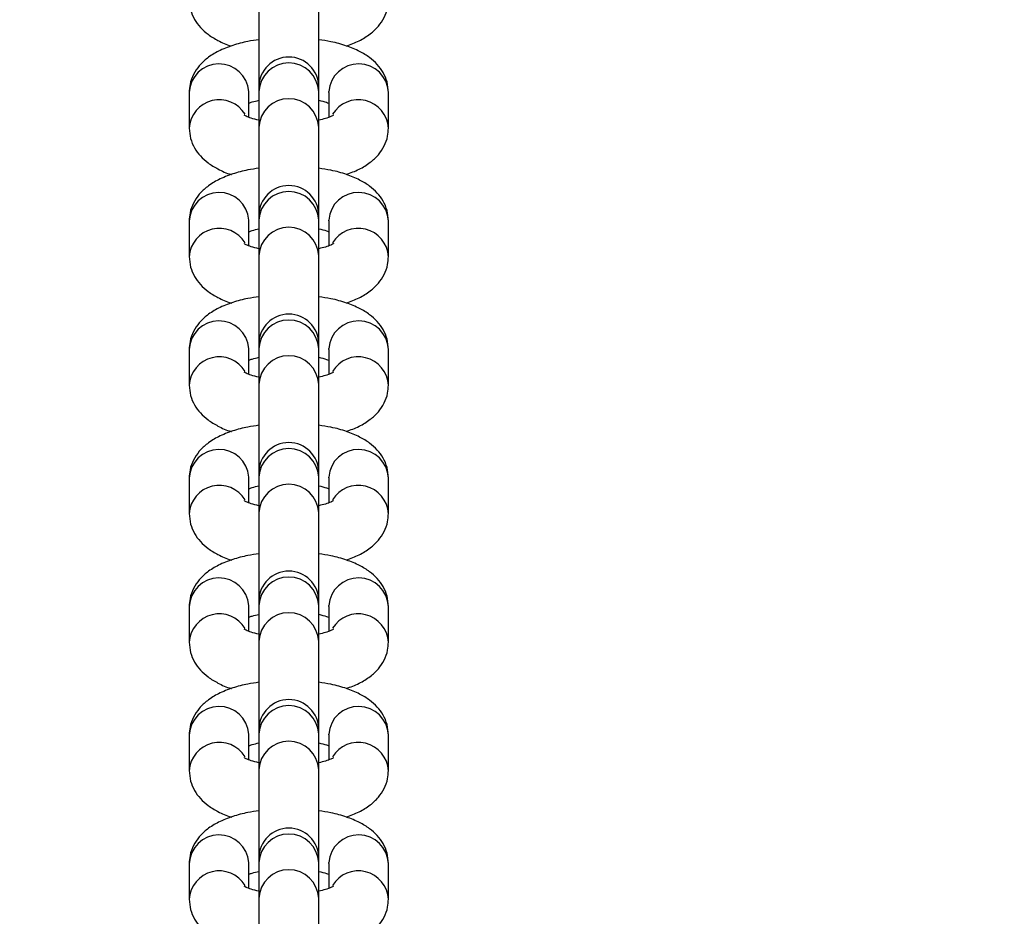
# Model space of a CAD drawing. Units: inches. Extents: x -122 to 881, y 83 to 480.
# Drawn here: x 402 to 412, y 118 to 127 of the extents above; entities that cross this region are included whole.
import ezdxf

# ---------------------------------------------------------------- set-up
doc = ezdxf.new("R2010")
doc.units = ezdxf.units.IN
doc.header["$MEASUREMENT"] = 0
doc.layers.add('VP-DIM', color=7, linetype='Continuous')
doc.layers.add('VP-EQ', color=7, linetype='Continuous', true_color=0x8a3492)
doc.styles.get("Standard").update_dxf_attribs({"font": 'arial.ttf'})
doc.dimstyles.get("Standard").update_dxf_attribs({"dimtxt": 14, "dimasz": 20, "dimexe": 20, "dimexo": 50, "dimgap": 20, "dimtad": 0, "dimdec": 0, "dimzin": 0, "dimdsep": 46, "dimtxsty": 'Standard', "dimcen": -0.09, "dimadec": 0, "dimazin": 0, "dimtfac": 1, "dimtdec": 4, "dimtofl": 0, "dimtmove": 0, "dimatfit": 3, "dimfxl": 70, "dimfxlon": 1, "dimtolj": 1, "dimtzin": 0, "dimarcsym": 0})

# ---------------------------------------------------------------- blocks, each defined once
blk = doc.blocks.new('*D10')
at = {"layer": 'Defpoints', "color": 0}
for p in [(414.5635, 388.3277), (394.8698, 243.1239), (414.5635, 96.7316)]:
    blk.add_point(p, dxfattribs=at)
at = {"layer": 'VP-DIM', "color": 0, "lineweight": -2}
for p, q in [((394.8698, 318.3277), (394.8698, 408.3277)), ((414.5635, 318.3277), (414.5635, 408.3277)), ((374.8698, 388.3277), (354.8698, 388.3277)), ((414.5635, 388.3277), (455.349, 388.3277)), ((434.5635, 388.3277), (454.5635, 388.3277))]:
    blk.add_line(p, q, dxfattribs=at)
at = {"layer": 'VP-DIM', "color": 0}
for points in [[(374.8698, 384.9944), (374.8698, 391.6611), (394.8698, 388.3277)], [(434.5635, 391.6611), (434.5635, 384.9944), (414.5635, 388.3277)]]:
    blk.add_solid(points, dxfattribs=at)
at = {"layer": 'VP-DIM', "color": 0, "insert": (485.457, 388.3277), "char_height": 14, "attachment_point": 5}
blk.add_mtext('\\A1;20', dxfattribs=at)
blk = doc.blocks.new('*D11')
at = {"layer": 'Defpoints', "color": 0}
for p in [(404.3132, 252.9946), (405.1346, 87.3043), (819.691, 87.3043)]:
    blk.add_point(p, dxfattribs=at)
at = {"layer": 'VP-DIM', "color": 0, "lineweight": -2}
for p, q in [((749.691, 252.9946), (839.691, 252.9946)), ((819.691, 232.9946), (819.691, 204.484)), ((819.691, 107.3043), (819.691, 134.958)), ((749.691, 87.3043), (839.691, 87.3043))]:
    blk.add_line(p, q, dxfattribs=at)
at = {"layer": 'VP-DIM', "color": 0}
for points in [[(823.0243, 232.9946), (816.3576, 232.9946), (819.691, 252.9946)], [(816.3576, 107.3043), (823.0243, 107.3043), (819.691, 87.3043)]]:
    blk.add_solid(points, dxfattribs=at)
at = {"layer": 'VP-DIM', "color": 0, "insert": (819.691, 169.721), "char_height": 14, "attachment_point": 5, "rotation": 90}
blk.add_mtext('\\A1;170', dxfattribs=at)
blk = doc.blocks.new('rb0510')
at = {"color": 7, "linetype": 'Continuous', "lineweight": 25}
for p, q in [((-1010.459, 202.8433), (-1010.8174, 202.8433)), ((-1009.1689, 202.8433), (-1009.5273, 202.8433)), ((-1007.8788, 202.8433), (-1008.2372, 202.8433)), ((-1006.5887, 202.8433), (-1006.947, 202.8433)), ((-1005.2985, 202.8433), (-1005.6569, 202.8433)), ((-1004.0084, 202.8433), (-1004.3668, 202.8433)), ((-1002.7183, 202.8433), (-1003.0767, 202.8433)), ((-1010.8174, 202.2433), (-1010.8263, 202.2435)), ((-1010.8174, 202.2433), (-1010.5672, 202.2433)), ((-1009.5273, 202.2433), (-1009.5362, 202.2435)), ((-1009.5273, 202.2433), (-1009.277, 202.2433)), ((-1008.2372, 202.2433), (-1008.2461, 202.2435)), ((-1008.2372, 202.2433), (-1007.9869, 202.2433)), ((-1006.947, 202.2433), (-1006.956, 202.2435)), ((-1006.947, 202.2433), (-1006.6968, 202.2433)), ((-1005.6569, 202.2433), (-1005.6658, 202.2435)), ((-1005.6569, 202.2433), (-1005.4067, 202.2433)), ((-1004.3668, 202.2433), (-1004.3757, 202.2435)), ((-1004.3668, 202.2433), (-1004.1165, 202.2433)), ((-1003.0767, 202.2433), (-1003.0856, 202.2435)), ((-1003.0767, 202.2433), (-1002.8264, 202.2433)), ((-1010.8724, 202.1433), (-1011.7576, 202.1433)), ((-1010.8259, 202.1433), (-1010.8724, 202.1433)), ((-1010.4675, 202.1433), (-1010.8259, 202.1433)), ((-1009.5822, 202.1433), (-1010.4675, 202.1433)), ((-1009.5357, 202.1433), (-1009.5822, 202.1433)), ((-1009.1774, 202.1433), (-1009.5357, 202.1433)), ((-1008.2921, 202.1433), (-1009.1774, 202.1433)), ((-1008.2456, 202.1433), (-1008.2921, 202.1433)), ((-1007.8872, 202.1433), (-1008.2456, 202.1433)), ((-1007.002, 202.1433), (-1007.8872, 202.1433)), ((-1006.9555, 202.1433), (-1007.002, 202.1433)), ((-1006.5971, 202.1433), (-1006.9555, 202.1433)), ((-1005.7119, 202.1433), (-1006.5971, 202.1433)), ((-1005.6654, 202.1433), (-1005.7119, 202.1433)), ((-1005.307, 202.1433), (-1005.6654, 202.1433)), ((-1004.4217, 202.1433), (-1005.307, 202.1433)), ((-1004.3752, 202.1433), (-1004.4217, 202.1433)), ((-1004.0169, 202.1433), (-1004.3752, 202.1433)), ((-1003.1316, 202.1433), (-1004.0169, 202.1433)), ((-1003.0851, 202.1433), (-1003.1316, 202.1433)), ((-1002.7267, 202.1433), (-1003.0851, 202.1433)), ((-1001.8415, 202.1433), (-1002.7267, 202.1433)), ((-1011.7576, 201.5433), (-1010.8724, 201.5433)), ((-1010.8724, 201.5433), (-1010.8259, 201.5433)), ((-1010.8259, 201.5433), (-1010.4675, 201.5433)), ((-1010.4675, 201.5433), (-1009.5822, 201.5433)), ((-1009.5822, 201.5433), (-1009.5357, 201.5433)), ((-1009.5357, 201.5433), (-1009.1774, 201.5433)), ((-1009.1774, 201.5433), (-1008.2921, 201.5433)), ((-1008.2921, 201.5433), (-1008.2456, 201.5433)), ((-1008.2456, 201.5433), (-1007.8872, 201.5433)), ((-1007.8872, 201.5433), (-1007.002, 201.5433)), ((-1007.002, 201.5433), (-1006.9555, 201.5433)), ((-1006.9555, 201.5433), (-1006.5971, 201.5433)), ((-1006.5971, 201.5433), (-1005.7119, 201.5433)), ((-1005.7119, 201.5433), (-1005.6654, 201.5433)), ((-1005.6654, 201.5433), (-1005.307, 201.5433)), ((-1005.307, 201.5433), (-1004.4217, 201.5433)), ((-1004.4217, 201.5433), (-1004.3752, 201.5433)), ((-1004.3752, 201.5433), (-1004.0169, 201.5433)), ((-1004.0169, 201.5433), (-1003.1316, 201.5433)), ((-1003.1316, 201.5433), (-1003.0851, 201.5433)), ((-1003.0851, 201.5433), (-1002.7267, 201.5433)), ((-1002.7267, 201.5433), (-1001.8415, 201.5433)), ((-1010.8174, 201.4433), (-1010.8263, 201.4432)), ((-1010.5672, 201.4433), (-1010.8174, 201.4433)), ((-1009.5273, 201.4433), (-1009.5362, 201.4432)), ((-1009.277, 201.4433), (-1009.5273, 201.4433)), ((-1008.2372, 201.4433), (-1008.2461, 201.4432)), ((-1007.9869, 201.4433), (-1008.2372, 201.4433)), ((-1006.947, 201.4433), (-1006.956, 201.4432)), ((-1006.6968, 201.4433), (-1006.947, 201.4433)), ((-1005.6569, 201.4433), (-1005.6658, 201.4432)), ((-1005.4067, 201.4433), (-1005.6569, 201.4433)), ((-1004.3668, 201.4433), (-1004.3757, 201.4432)), ((-1004.1165, 201.4433), (-1004.3668, 201.4433)), ((-1003.0767, 201.4433), (-1003.0856, 201.4432)), ((-1002.8264, 201.4433), (-1003.0767, 201.4433)), ((-1010.8174, 200.8433), (-1010.459, 200.8433)), ((-1009.5273, 200.8433), (-1009.1689, 200.8433)), ((-1008.2372, 200.8433), (-1007.8788, 200.8433)), ((-1006.947, 200.8433), (-1006.5887, 200.8433)), ((-1005.6569, 200.8433), (-1005.2985, 200.8433)), ((-1004.3668, 200.8433), (-1004.0084, 200.8433)), ((-1003.0767, 200.8433), (-1002.7183, 200.8433))]:
    blk.add_line(p, q, dxfattribs=at)
at = {"color": 8, "linetype": 'Continuous', "lineweight": 25}
for centre, radius, start, end in [((-1010.8033, 202.5431), 0.3005, 92.68621, 265.60821), ((-1010.4408, 202.5413), 0.3025, 93.32778, 238.84024), ((-1009.5132, 202.5431), 0.3005, 92.68621, 265.60821), ((-1009.1506, 202.5413), 0.3025, 93.3273, 238.83843), ((-1008.2231, 202.5431), 0.3005, 92.68621, 265.60821), ((-1007.8605, 202.5413), 0.3025, 93.32778, 238.84024), ((-1006.933, 202.5431), 0.3005, 92.68621, 265.60821), ((-1006.5704, 202.5413), 0.3025, 93.3273, 238.83843), ((-1005.6428, 202.5431), 0.3005, 92.68621, 265.60821), ((-1005.2803, 202.5413), 0.3025, 93.32887, 238.76789), ((-1004.3527, 202.5431), 0.3005, 92.68621, 265.60821), ((-1003.9901, 202.5413), 0.3025, 93.3273, 238.83843), ((-1003.0626, 202.5431), 0.3005, 92.68621, 265.60821), ((-1002.7, 202.5413), 0.3025, 93.3268, 238.84122), ((-1010.8123, 201.8433), 0.3003, 92.58463, 267.41537), ((-1010.4539, 201.8433), 0.3003, 92.58463, 267.41537), ((-1009.5222, 201.8433), 0.3003, 92.58625, 267.41375), ((-1009.1638, 201.8433), 0.3003, 92.58625, 267.41375), ((-1008.2321, 201.8433), 0.3003, 92.58463, 267.41537), ((-1007.8737, 201.8433), 0.3003, 92.58463, 267.41537), ((-1006.9419, 201.8433), 0.3003, 92.58544, 267.41456), ((-1006.5836, 201.8433), 0.3003, 92.58625, 267.41375), ((-1005.6518, 201.8433), 0.3003, 92.58463, 267.41537), ((-1005.2934, 201.8433), 0.3003, 92.58463, 267.41537), ((-1004.3617, 201.8433), 0.3003, 92.58544, 267.41456), ((-1004.0033, 201.8433), 0.3003, 92.58625, 267.41375), ((-1003.0716, 201.8433), 0.3003, 92.58463, 267.41537), ((-1002.7132, 201.8433), 0.3003, 92.58463, 267.41537), ((-1010.8033, 201.1435), 0.3005, 94.39179, 267.31379), ((-1009.5132, 201.1435), 0.3005, 94.39179, 267.31379), ((-1008.2231, 201.1435), 0.3005, 94.39179, 267.31379), ((-1006.933, 201.1435), 0.3005, 94.39179, 267.31379), ((-1005.6428, 201.1435), 0.3005, 94.39179, 267.31379), ((-1004.3527, 201.1435), 0.3005, 94.39179, 267.31379), ((-1003.0626, 201.1435), 0.3005, 94.39179, 267.31379), ((-1010.4408, 201.1454), 0.3025, 121.12992, 266.68904), ((-1009.1507, 201.1454), 0.3025, 121.16018, 266.68818), ((-1007.8605, 201.1454), 0.3025, 121.16193, 266.68872), ((-1006.5704, 201.1454), 0.3025, 121.16018, 266.68818), ((-1005.2803, 201.1454), 0.3025, 121.16193, 266.68872), ((-1003.9902, 201.1454), 0.3025, 121.16018, 266.68818), ((-1002.7, 201.1454), 0.3025, 121.16095, 266.6897)]:
    blk.add_arc(centre, radius, start, end, dxfattribs=at)
at = {"color": 7, "linetype": 'Continuous', "lineweight": 25}
for centre in [(-1010.8724, 201.8433), (-1009.5822, 201.8433), (-1008.2921, 201.8433), (-1007.002, 201.8433), (-1005.7119, 201.8433), (-1004.4217, 201.8433), (-1003.1316, 201.8433)]:
    blk.add_arc(centre, 0.3, 90, 270, dxfattribs=at)
for points, knots in [([(-1011.2838, 202.4203), (-1011.2999, 202.4641), (-1011.3323, 202.552), (-1011.3981, 202.6573), (-1011.4765, 202.7426), (-1011.566, 202.8029), (-1011.6593, 202.8378), (-1011.722, 202.8416), (-1011.7492, 202.8433)], [0, 0, 0, 0, 0.203472, 0.407651, 0.577756, 0.733963, 0.884547, 1, 1, 1, 1]), ([(-1010.8174, 202.8433), (-1010.8528, 202.8405), (-1010.9234, 202.8349), (-1011.0193, 202.7923), (-1011.1015, 202.7315), (-1011.1717, 202.6521), (-1011.2335, 202.5507), (-1011.2862, 202.4225), (-1011.3253, 202.2843), (-1011.3401, 202.1848), (-1011.3462, 202.1433)], [0, 0, 0, 0, 0.108638, 0.216485, 0.323955, 0.438682, 0.569292, 0.722091, 0.88424, 1, 1, 1, 1]), ([(-1009.9936, 202.4203), (-1010.0098, 202.4641), (-1010.0421, 202.552), (-1010.1079, 202.6573), (-1010.1864, 202.7426), (-1010.2758, 202.8029), (-1010.3691, 202.8378), (-1010.4318, 202.8416), (-1010.459, 202.8433)], [0, 0, 0, 0, 0.203477, 0.40766, 0.577764, 0.733971, 0.884566, 1, 1, 1, 1]), ([(-1009.5273, 202.8433), (-1009.5627, 202.8405), (-1009.6332, 202.8349), (-1009.7292, 202.7923), (-1009.8114, 202.7315), (-1009.8816, 202.652), (-1009.9434, 202.5507), (-1009.9961, 202.4225), (-1010.0352, 202.2843), (-1010.0499, 202.1848), (-1010.0561, 202.1433)], [0, 0, 0, 0, 0.10863, 0.216485, 0.323956, 0.438677, 0.569292, 0.722089, 0.884241, 1, 1, 1, 1]), ([(-1008.7035, 202.4203), (-1008.7197, 202.4641), (-1008.752, 202.552), (-1008.8178, 202.6573), (-1008.8963, 202.7426), (-1008.9857, 202.8029), (-1009.079, 202.8378), (-1009.1417, 202.8416), (-1009.1689, 202.8433)], [0, 0, 0, 0, 0.20348, 0.407659, 0.577755, 0.733971, 0.884555, 1, 1, 1, 1]), ([(-1008.2372, 202.8433), (-1008.2726, 202.8405), (-1008.3431, 202.8349), (-1008.4391, 202.7923), (-1008.5213, 202.7315), (-1008.5915, 202.652), (-1008.6533, 202.5507), (-1008.706, 202.4225), (-1008.7451, 202.2843), (-1008.7598, 202.1848), (-1008.766, 202.1433)], [0, 0, 0, 0, 0.108633, 0.216479, 0.323956, 0.438676, 0.569293, 0.722086, 0.88424, 1, 1, 1, 1]), ([(-1007.4134, 202.4203), (-1007.4295, 202.4641), (-1007.4619, 202.552), (-1007.5277, 202.6573), (-1007.6061, 202.7426), (-1007.6956, 202.8029), (-1007.7889, 202.8378), (-1007.8516, 202.8416), (-1007.8788, 202.8433)], [0, 0, 0, 0, 0.203485, 0.407659, 0.577764, 0.73397, 0.884566, 1, 1, 1, 1]), ([(-1006.947, 202.8433), (-1006.9824, 202.8405), (-1007.053, 202.8349), (-1007.149, 202.7923), (-1007.2312, 202.7315), (-1007.3014, 202.652), (-1007.3632, 202.5507), (-1007.4158, 202.4225), (-1007.455, 202.2843), (-1007.4697, 202.1848), (-1007.4758, 202.1433)], [0, 0, 0, 0, 0.1086246, 0.2164799, 0.3239502, 0.4386775, 0.5692926, 0.7220835, 0.884241, 1, 1, 1, 1]), ([(-1006.1233, 202.4203), (-1006.1394, 202.4641), (-1006.1718, 202.552), (-1006.2376, 202.6573), (-1006.316, 202.7426), (-1006.4055, 202.8029), (-1006.4988, 202.8378), (-1006.5615, 202.8416), (-1006.5887, 202.8433)], [0, 0, 0, 0, 0.20348, 0.407659, 0.577763, 0.733971, 0.884555, 1, 1, 1, 1]), ([(-1005.6569, 202.8433), (-1005.6923, 202.8405), (-1005.7629, 202.8349), (-1005.8588, 202.7923), (-1005.941, 202.7315), (-1006.0112, 202.6521), (-1006.073, 202.5507), (-1006.1257, 202.4225), (-1006.1648, 202.2843), (-1006.1796, 202.1848), (-1006.1857, 202.1433)], [0, 0, 0, 0, 0.108633, 0.216485, 0.323956, 0.438682, 0.569292, 0.722086, 0.88424, 1, 1, 1, 1]), ([(-1004.8331, 202.4203), (-1004.8493, 202.4641), (-1004.8816, 202.552), (-1004.9475, 202.6573), (-1005.0259, 202.7426), (-1005.1153, 202.8029), (-1005.2086, 202.8378), (-1005.2713, 202.8416), (-1005.2985, 202.8433)], [0, 0, 0, 0, 0.203484, 0.407663, 0.577767, 0.733964, 0.88456, 1, 1, 1, 1]), ([(-1004.3668, 202.8433), (-1004.4022, 202.8405), (-1004.4727, 202.8349), (-1004.5687, 202.7923), (-1004.6509, 202.7315), (-1004.7211, 202.652), (-1004.7829, 202.5507), (-1004.8356, 202.4225), (-1004.8747, 202.2843), (-1004.8894, 202.1848), (-1004.8956, 202.1433)], [0, 0, 0, 0, 0.108624, 0.216485, 0.32395, 0.438677, 0.569292, 0.722089, 0.884241, 1, 1, 1, 1]), ([(-1003.543, 202.4203), (-1003.5592, 202.4641), (-1003.5915, 202.552), (-1003.6573, 202.6573), (-1003.7357, 202.7426), (-1003.8252, 202.8029), (-1003.9185, 202.8378), (-1003.9812, 202.8416), (-1004.0084, 202.8433)], [0, 0, 0, 0, 0.203472, 0.407651, 0.577756, 0.733963, 0.884547, 1, 1, 1, 1]), ([(-1003.0767, 202.8433), (-1003.1121, 202.8405), (-1003.1826, 202.8349), (-1003.2786, 202.7923), (-1003.3608, 202.7315), (-1003.431, 202.6521), (-1003.4928, 202.5507), (-1003.5455, 202.4225), (-1003.5846, 202.2843), (-1003.5993, 202.1848), (-1003.6055, 202.1433)], [0, 0, 0, 0, 0.108633, 0.216485, 0.323955, 0.438682, 0.569292, 0.722091, 0.88424, 1, 1, 1, 1]), ([(-1002.2529, 202.4203), (-1002.269, 202.4641), (-1002.3014, 202.552), (-1002.3672, 202.6573), (-1002.4456, 202.7426), (-1002.5351, 202.8029), (-1002.6284, 202.8378), (-1002.6911, 202.8416), (-1002.7183, 202.8433)], [0, 0, 0, 0, 0.203477, 0.407667, 0.577763, 0.73397, 0.884559, 1, 1, 1, 1]), ([(-1010.7382, 202.1433), (-1010.7315, 202.172), (-1010.722, 202.2124), (-1010.7122, 202.2364), (-1010.7093, 202.2433)], [0, 0, 0, 0, 0.708814, 1, 1, 1, 1]), ([(-1010.5891, 202.2925), (-1010.5892, 202.2926), (-1010.5893, 202.293), (-1010.5742, 202.2654), (-1010.5555, 202.2161), (-1010.5439, 202.1671), (-1010.5384, 202.1433)], [0, 0, 0, 0, 0.1623845, 0.4296557, 0.72384, 1, 1, 1, 1]), ([(-1009.4481, 202.1433), (-1009.4414, 202.172), (-1009.4319, 202.2124), (-1009.422, 202.2364), (-1009.4192, 202.2433)], [0, 0, 0, 0, 0.7088251, 1, 1, 1, 1]), ([(-1009.299, 202.2925), (-1009.2991, 202.2926), (-1009.2992, 202.293), (-1009.2841, 202.2654), (-1009.2653, 202.2161), (-1009.2538, 202.1671), (-1009.2482, 202.1433)], [0, 0, 0, 0, 0.162348, 0.429657, 0.723841, 1, 1, 1, 1]), ([(-1008.1579, 202.1433), (-1008.1512, 202.172), (-1008.1418, 202.2124), (-1008.1319, 202.2364), (-1008.1291, 202.2433)], [0, 0, 0, 0, 0.708814, 1, 1, 1, 1]), ([(-1008.0089, 202.2925), (-1008.0089, 202.2926), (-1008.0091, 202.293), (-1007.994, 202.2654), (-1007.9752, 202.2161), (-1007.9637, 202.1671), (-1007.9581, 202.1433)], [0, 0, 0, 0, 0.162349, 0.429655, 0.723839, 1, 1, 1, 1]), ([(-1006.8678, 202.1433), (-1006.8611, 202.172), (-1006.8516, 202.2124), (-1006.8418, 202.2364), (-1006.8389, 202.2433)], [0, 0, 0, 0, 0.708763, 1, 1, 1, 1]), ([(-1006.7187, 202.2925), (-1006.7188, 202.2926), (-1006.719, 202.293), (-1006.7038, 202.2654), (-1006.6851, 202.2161), (-1006.6736, 202.1671), (-1006.668, 202.1433)], [0, 0, 0, 0, 0.162382, 0.429656, 0.723866, 1, 1, 1, 1]), ([(-1005.5777, 202.1433), (-1005.571, 202.172), (-1005.5615, 202.2124), (-1005.5517, 202.2364), (-1005.5488, 202.2433)], [0, 0, 0, 0, 0.708799, 1, 1, 1, 1]), ([(-1005.4286, 202.2925), (-1005.4287, 202.2926), (-1005.4288, 202.293), (-1005.4137, 202.2654), (-1005.395, 202.2161), (-1005.3834, 202.1671), (-1005.3779, 202.1433)], [0, 0, 0, 0, 0.1623835, 0.4296531, 0.723865, 1, 1, 1, 1]), ([(-1004.2876, 202.1433), (-1004.2809, 202.172), (-1004.2714, 202.2124), (-1004.2615, 202.2364), (-1004.2587, 202.2433)], [0, 0, 0, 0, 0.7088251, 1, 1, 1, 1]), ([(-1004.1385, 202.2925), (-1004.1386, 202.2926), (-1004.1387, 202.293), (-1004.1236, 202.2654), (-1004.1048, 202.2161), (-1004.0933, 202.1671), (-1004.0877, 202.1433)], [0, 0, 0, 0, 0.162382, 0.429656, 0.723866, 1, 1, 1, 1]), ([(-1002.9975, 202.1433), (-1002.9907, 202.172), (-1002.9813, 202.2124), (-1002.9714, 202.2364), (-1002.9686, 202.2433)], [0, 0, 0, 0, 0.708814, 1, 1, 1, 1]), ([(-1002.8484, 202.2925), (-1002.8484, 202.2926), (-1002.8486, 202.293), (-1002.8335, 202.2654), (-1002.8147, 202.2161), (-1002.8032, 202.1671), (-1002.7976, 202.1433)], [0, 0, 0, 0, 0.1623835, 0.4296531, 0.723865, 1, 1, 1, 1]), ([(-1011.3461, 201.5433), (-1011.3408, 201.5061), (-1011.3274, 201.413), (-1011.2901, 201.2758), (-1011.2362, 201.1398), (-1011.1687, 201.0291), (-1011.09, 200.9441), (-1011.0006, 200.8837), (-1010.9073, 200.8489), (-1010.8446, 200.845), (-1010.8174, 200.8433)], [0, 0, 0, 0, 0.103594, 0.259192, 0.423411, 0.571212, 0.694353, 0.807422, 0.916435, 1, 1, 1, 1]), ([(-1010.7093, 201.4433), (-1010.7133, 201.4534), (-1010.7233, 201.4788), (-1010.7325, 201.519), (-1010.7381, 201.5433)], [0, 0, 0, 0, 0.3951008, 1, 1, 1, 1]), ([(-1010.5383, 201.5433), (-1010.545, 201.5157), (-1010.5578, 201.4628), (-1010.5773, 201.4142), (-1010.5912, 201.3914), (-1010.5893, 201.3937), (-1010.5887, 201.3944)], [0, 0, 0, 0, 0.324668, 0.621613, 0.892146, 1, 1, 1, 1]), ([(-1010.056, 201.5433), (-1010.0506, 201.5061), (-1010.0373, 201.413), (-1010, 201.2758), (-1009.9461, 201.1398), (-1009.8785, 201.0291), (-1009.7999, 200.9441), (-1009.7105, 200.8837), (-1009.6172, 200.8489), (-1009.5545, 200.845), (-1009.5273, 200.8433)], [0, 0, 0, 0, 0.103599, 0.259197, 0.423416, 0.571218, 0.694353, 0.807422, 0.916435, 1, 1, 1, 1]), ([(-1009.4192, 201.4433), (-1009.4231, 201.4534), (-1009.4332, 201.4788), (-1009.4424, 201.519), (-1009.448, 201.5433)], [0, 0, 0, 0, 0.395107, 1, 1, 1, 1]), ([(-1009.2481, 201.5433), (-1009.2549, 201.5157), (-1009.2677, 201.4628), (-1009.2871, 201.4142), (-1009.3011, 201.3914), (-1009.2992, 201.3937), (-1009.2986, 201.3944)], [0, 0, 0, 0, 0.32466, 0.621637, 0.892144, 1, 1, 1, 1]), ([(-1008.7659, 201.5433), (-1008.7605, 201.5061), (-1008.7472, 201.413), (-1008.7098, 201.2758), (-1008.656, 201.1398), (-1008.5884, 201.0291), (-1008.5098, 200.9441), (-1008.4204, 200.8837), (-1008.3271, 200.8489), (-1008.2644, 200.845), (-1008.2372, 200.8433)], [0, 0, 0, 0, 0.1035973, 0.2591911, 0.4234158, 0.5712173, 0.6943586, 0.807427, 0.9164402, 1, 1, 1, 1]), ([(-1008.1291, 201.4433), (-1008.133, 201.4534), (-1008.143, 201.4788), (-1008.1523, 201.519), (-1008.1579, 201.5433)], [0, 0, 0, 0, 0.3951008, 1, 1, 1, 1]), ([(-1007.958, 201.5433), (-1007.9647, 201.5157), (-1007.9776, 201.4628), (-1007.997, 201.4142), (-1008.011, 201.3914), (-1008.009, 201.3937), (-1008.0085, 201.3944)], [0, 0, 0, 0, 0.324653, 0.621637, 0.892143, 1, 1, 1, 1]), ([(-1007.4757, 201.5433), (-1007.4704, 201.5061), (-1007.457, 201.413), (-1007.4197, 201.2758), (-1007.3659, 201.1398), (-1007.2983, 201.0291), (-1007.2197, 200.9441), (-1007.1303, 200.8837), (-1007.037, 200.8489), (-1006.9743, 200.845), (-1006.947, 200.8433)], [0, 0, 0, 0, 0.1035994, 0.2591938, 0.4234193, 0.5712215, 0.6943512, 0.8074261, 0.9164398, 1, 1, 1, 1]), ([(-1006.8389, 201.4433), (-1006.8429, 201.4534), (-1006.8529, 201.4788), (-1006.8622, 201.519), (-1006.8677, 201.5433)], [0, 0, 0, 0, 0.395086, 1, 1, 1, 1]), ([(-1006.6679, 201.5433), (-1006.6746, 201.5157), (-1006.6875, 201.4628), (-1006.7069, 201.4142), (-1006.7208, 201.3914), (-1006.7189, 201.3937), (-1006.7184, 201.3944)], [0, 0, 0, 0, 0.324675, 0.621614, 0.892147, 1, 1, 1, 1]), ([(-1006.1856, 201.5433), (-1006.1803, 201.5061), (-1006.1669, 201.413), (-1006.1296, 201.2758), (-1006.0757, 201.1398), (-1006.0082, 201.0291), (-1005.9295, 200.9441), (-1005.8401, 200.8837), (-1005.7468, 200.8489), (-1005.6841, 200.845), (-1005.6569, 200.8433)], [0, 0, 0, 0, 0.103597, 0.259191, 0.423416, 0.571218, 0.694352, 0.807427, 0.91644, 1, 1, 1, 1]), ([(-1005.5488, 201.4433), (-1005.5528, 201.4534), (-1005.5628, 201.4788), (-1005.572, 201.519), (-1005.5776, 201.5433)], [0, 0, 0, 0, 0.395081, 1, 1, 1, 1]), ([(-1005.3778, 201.5433), (-1005.3845, 201.5157), (-1005.3973, 201.4628), (-1005.4168, 201.4142), (-1005.4307, 201.3914), (-1005.4288, 201.3937), (-1005.4282, 201.3944)], [0, 0, 0, 0, 0.324668, 0.621613, 0.892146, 1, 1, 1, 1]), ([(-1004.8955, 201.5433), (-1004.8901, 201.5061), (-1004.8768, 201.413), (-1004.8395, 201.2758), (-1004.7856, 201.1398), (-1004.7181, 201.0292), (-1004.6394, 200.9441), (-1004.55, 200.8837), (-1004.4567, 200.8489), (-1004.394, 200.845), (-1004.3668, 200.8433)], [0, 0, 0, 0, 0.103596, 0.259192, 0.423414, 0.571223, 0.694352, 0.807427, 0.91644, 1, 1, 1, 1]), ([(-1004.2587, 201.4433), (-1004.2626, 201.4534), (-1004.2727, 201.4788), (-1004.2819, 201.519), (-1004.2875, 201.5433)], [0, 0, 0, 0, 0.395048, 1, 1, 1, 1]), ([(-1004.0876, 201.5433), (-1004.0944, 201.5157), (-1004.1072, 201.4628), (-1004.1267, 201.4142), (-1004.1406, 201.3914), (-1004.1387, 201.3937), (-1004.1381, 201.3944)], [0, 0, 0, 0, 0.324675, 0.621614, 0.892147, 1, 1, 1, 1]), ([(-1003.6054, 201.5433), (-1003.6, 201.5061), (-1003.5867, 201.413), (-1003.5493, 201.2758), (-1003.4955, 201.1398), (-1003.4279, 201.0291), (-1003.3493, 200.9441), (-1003.2599, 200.8837), (-1003.1666, 200.8489), (-1003.1039, 200.845), (-1003.0767, 200.8433)], [0, 0, 0, 0, 0.103594, 0.259192, 0.423411, 0.571212, 0.694353, 0.807422, 0.916435, 1, 1, 1, 1]), ([(-1002.9686, 201.4433), (-1002.9725, 201.4534), (-1002.9825, 201.4788), (-1002.9918, 201.519), (-1002.9974, 201.5433)], [0, 0, 0, 0, 0.3951008, 1, 1, 1, 1]), ([(-1002.7975, 201.5433), (-1002.8042, 201.5157), (-1002.8171, 201.4628), (-1002.8365, 201.4142), (-1002.8505, 201.3914), (-1002.8485, 201.3937), (-1002.848, 201.3944)], [0, 0, 0, 0, 0.324668, 0.621613, 0.892146, 1, 1, 1, 1]), ([(-1011.7492, 200.8433), (-1011.7138, 200.8462), (-1011.6432, 200.8518), (-1011.5472, 200.8944), (-1011.4651, 200.9552), (-1011.3946, 201.0344), (-1011.334, 201.1371), (-1011.2967, 201.2155), (-1011.2831, 201.2656), (-1011.2828, 201.2664)], [0, 0, 0, 0, 0.149909, 0.29874, 0.447045, 0.605363, 0.785599, 0.996456, 1, 1, 1, 1]), ([(-1010.459, 200.8433), (-1010.4236, 200.8462), (-1010.3531, 200.8518), (-1010.2571, 200.8943), (-1010.175, 200.9552), (-1010.1045, 201.0344), (-1010.0439, 201.1371), (-1010.0066, 201.2154), (-1009.9929, 201.2656), (-1009.9927, 201.2664)], [0, 0, 0, 0, 0.1498986, 0.2987436, 0.447041, 0.605369, 0.7856078, 0.996463, 1, 1, 1, 1]), ([(-1009.1689, 200.8433), (-1009.1335, 200.8462), (-1009.063, 200.8518), (-1008.967, 200.8944), (-1008.8849, 200.9552), (-1008.8144, 201.0344), (-1008.7538, 201.1371), (-1008.7165, 201.2155), (-1008.7028, 201.2656), (-1008.7026, 201.2664)], [0, 0, 0, 0, 0.14991, 0.298743, 0.447049, 0.605368, 0.785606, 0.996456, 1, 1, 1, 1]), ([(-1007.8788, 200.8433), (-1007.8434, 200.8462), (-1007.7729, 200.8518), (-1007.6769, 200.8943), (-1007.5947, 200.9552), (-1007.5243, 201.0344), (-1007.4636, 201.1371), (-1007.4264, 201.2155), (-1007.4127, 201.2656), (-1007.4125, 201.2664)], [0, 0, 0, 0, 0.149899, 0.298744, 0.447042, 0.60537, 0.785609, 0.996456, 1, 1, 1, 1]), ([(-1006.5887, 200.8433), (-1006.5533, 200.8462), (-1006.4827, 200.8518), (-1006.3867, 200.8944), (-1006.3046, 200.9552), (-1006.2341, 201.0344), (-1006.1735, 201.137), (-1006.1362, 201.2155), (-1006.1226, 201.2656), (-1006.1223, 201.2664)], [0, 0, 0, 0, 0.14991, 0.298735, 0.447049, 0.60536, 0.785606, 0.996456, 1, 1, 1, 1]), ([(-1005.2985, 200.8433), (-1005.2632, 200.8462), (-1005.1926, 200.8518), (-1005.0966, 200.8944), (-1005.0145, 200.9552), (-1004.944, 201.0344), (-1004.8834, 201.1371), (-1004.8461, 201.2155), (-1004.8324, 201.2656), (-1004.8322, 201.2664)], [0, 0, 0, 0, 0.149905, 0.298741, 0.447046, 0.605365, 0.785602, 0.996456, 1, 1, 1, 1]), ([(-1004.0084, 200.8433), (-1003.973, 200.8462), (-1003.9025, 200.8518), (-1003.8065, 200.8944), (-1003.7244, 200.9552), (-1003.6539, 201.0344), (-1003.5933, 201.1371), (-1003.556, 201.2155), (-1003.5423, 201.2656), (-1003.5421, 201.2664)], [0, 0, 0, 0, 0.149916, 0.29874, 0.447045, 0.605363, 0.785599, 0.996456, 1, 1, 1, 1]), ([(-1002.7183, 200.8433), (-1002.6829, 200.8462), (-1002.6124, 200.8518), (-1002.5164, 200.8943), (-1002.4342, 200.9552), (-1002.3638, 201.0344), (-1002.3031, 201.1371), (-1002.2659, 201.2155), (-1002.2522, 201.2656), (-1002.252, 201.2664)], [0, 0, 0, 0, 0.1498976, 0.2987416, 0.4470379, 0.6053648, 0.7856024, 0.9964562, 1, 1, 1, 1])]:
    blk.add_open_spline(points, degree=3, knots=knots, dxfattribs=at)
blk = doc.blocks.new('0510 2d')
at = {"rotation": 270}
blk.add_blockref('rb0510', (202.8806, -884.3806), dxfattribs=at)

msp = doc.modelspace()

# ---------------------------------------------------------------- block references
at = {"layer": 'VP-EQ', "color": 0}
msp.add_blockref('0510 2d', (0, 0), dxfattribs=at)

# ---------------------------------------------------------------- dimensions: what is measured, and where the dimension line sits
at = {"layer": 'VP-DIM'}
dim = msp.add_linear_dim(base=(414.5635, 388.3277), p1=(394.8698, 243.1239), p2=(414.5635, 96.7316), dimstyle='Standard', dxfattribs=at)
dim.commit()
dim.dimension.update_dxf_attribs({"geometry": '*D10', "text_midpoint": (485.457, 388.3277), "dimtype": 160})
dim = msp.add_linear_dim(base=(819.691, 87.3043), p1=(404.3132, 252.9946), p2=(405.1346, 87.3043), angle=90, text='170', dimstyle='Standard', dxfattribs=at)
dim.commit()
dim.dimension.update_dxf_attribs({"geometry": '*D11', "text_midpoint": (819.691, 169.721), "dimtype": 160})

doc.saveas('drawing.dxf')
